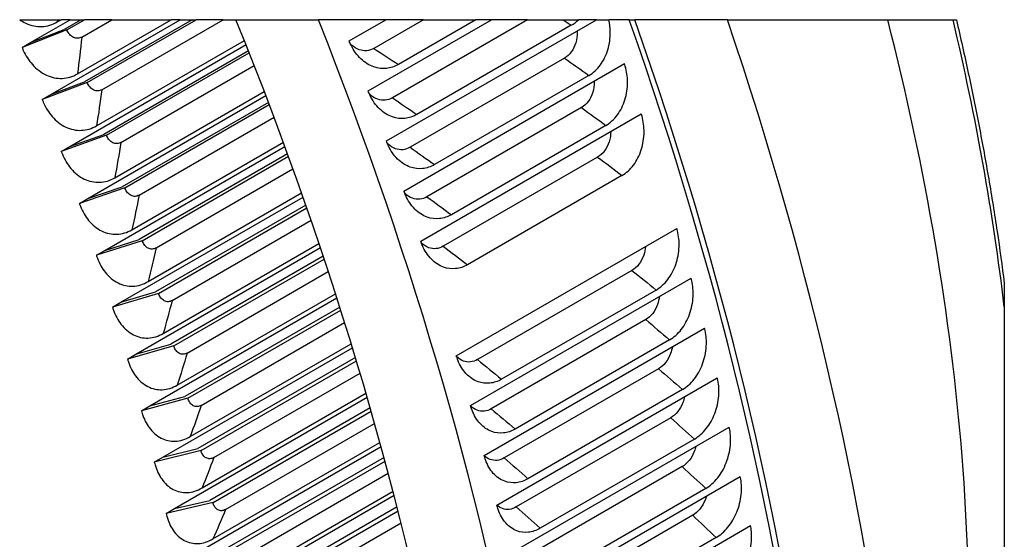
# Model space of a CAD drawing. Units: inches. Extents: x -6.2 to 70.9, y -7.3 to 39.
# Drawn here: x 63.3 to 70.9, y 33.1 to 37.1 of the extents above; entities that cross this region are included whole.
import ezdxf

# ---------------------------------------------------------------- set-up
doc = ezdxf.new("R2010")
doc.units = ezdxf.units.IN
doc.header["$MEASUREMENT"] = 0
doc.layers.add('PV', color=250, linetype='Continuous')

msp = doc.modelspace()

# ---------------------------------------------------------------- linework, layer by layer
at = {"layer": 'PV'}
for p, q in [((63.3388, 37.0684), (63.6309, 37.0684)), ((63.423, 36.8914), (63.7295, 37.0684)), ((63.5782, 36.4907), (64.5788, 37.0684)), ((63.6292, 37.0507), (63.6597, 37.0684)), ((63.6309, 37.0684), (63.6597, 37.0684)), ((63.7295, 37.0684), (63.6597, 37.0684)), ((63.8127, 37.0684), (63.6826, 36.9932)), ((63.7034, 36.9892), (63.8405, 37.0684)), ((63.7295, 37.0684), (63.8127, 37.0684)), ((63.7849, 36.65), (64.5095, 37.0684)), ((63.8127, 37.0684), (63.8405, 37.0684)), ((63.818, 36.9339), (64.0508, 37.0684)), ((64.6711, 37.0684), (63.8394, 36.5882)), ((64.0508, 37.0684), (63.8405, 37.0684)), ((63.8607, 36.5827), (64.7019, 37.0684)), ((63.9735, 36.5273), (64.9106, 37.0684)), ((64.0508, 37.0684), (64.5095, 37.0684)), ((64.5788, 37.0684), (64.5095, 37.0684)), ((64.5788, 37.0684), (64.6711, 37.0684)), ((64.6711, 37.0684), (64.7019, 37.0684)), ((64.9106, 37.0684), (64.7019, 37.0684)), ((64.9106, 37.0684), (65.0099, 37.0684)), ((66.1671, 37.0684), (65.6469, 37.0684)), ((65.8839, 36.9049), (66.1671, 37.0684)), ((66.0308, 36.5186), (66.983, 37.0684)), ((66.4587, 37.0684), (66.0754, 36.8471)), ((66.4587, 37.0684), (66.1671, 37.0684)), ((66.172, 36.1319), (67.7939, 37.0684)), ((67.2628, 37.0684), (66.2178, 36.465)), ((66.8639, 37.0684), (66.2649, 36.7225)), ((66.4587, 37.0684), (66.8639, 37.0684)), ((66.983, 37.0684), (66.8639, 37.0684)), ((67.2628, 37.0684), (66.983, 37.0684)), ((67.2628, 37.0684), (67.537, 37.0684)), ((67.537, 37.0684), (67.6565, 37.0684)), ((67.7939, 37.0684), (67.6565, 37.0684)), ((67.7939, 37.0684), (67.8897, 37.0684)), ((68.0475, 37.0684), (67.8897, 37.0684)), ((68.0475, 37.0684), (68.0901, 37.0684)), ((68.8061, 37.0684), (68.0901, 37.0684)), ((70.0453, 37.0684), (70.5502, 37.0684)), ((70.5502, 37.0684), (70.5754, 37.0684)), ((63.7034, 36.9892), (63.3573, 36.8534)), ((63.423, 36.8914), (63.6826, 36.9932)), ((67.6002, 37.0249), (66.407, 36.336)), ((63.9331, 36.2488), (65.0744, 36.9078)), ((63.3573, 36.8534), (63.423, 36.8914)), ((63.7257, 36.0894), (65.0873, 36.8756)), ((65.1062, 36.8279), (63.9885, 36.1826)), ((64.0104, 36.1758), (65.1125, 36.812)), ((67.5478, 36.7717), (66.3546, 36.0828)), ((64.1212, 36.1202), (65.1507, 36.7147)), ((66.3075, 35.7452), (68.0113, 36.7289)), ((67.7365, 36.6381), (66.5433, 35.9492)), ((63.8607, 36.5827), (63.5124, 36.4527)), ((63.5782, 36.4907), (63.8394, 36.5882)), ((64.0735, 35.8474), (65.2284, 36.5142)), ((63.5124, 36.4527), (63.5782, 36.4907)), ((63.8654, 35.688), (65.2407, 36.482)), ((65.2606, 36.4298), (64.1298, 35.7769)), ((64.1522, 35.7686), (65.2672, 36.4124)), ((67.6789, 36.3894), (66.4856, 35.7005)), ((64.2611, 35.7131), (65.3039, 36.3151)), ((66.4372, 35.3585), (68.141, 36.3422)), ((67.8671, 36.2514), (66.6738, 35.5625)), ((64.0104, 36.1758), (63.6599, 36.0515)), ((63.7257, 36.0894), (63.9885, 36.1826)), ((63.6599, 36.0515), (63.7257, 36.0894)), ((63.9974, 35.2867), (65.3876, 36.0894)), ((64.2061, 35.4461), (65.3758, 36.1215)), ((65.4084, 36.0325), (64.2631, 35.3713)), ((64.286, 35.3615), (65.4153, 36.0135)), ((67.8041, 36.0072), (66.6109, 35.3183)), ((64.3929, 35.3061), (65.4503, 35.9166)), ((67.9918, 35.8649), (66.7985, 35.176)), ((64.1522, 35.7686), (63.7997, 35.6501)), ((63.8654, 35.688), (64.1298, 35.7769)), ((63.7997, 35.6501), (63.8654, 35.688)), ((64.1214, 34.8859), (65.528, 35.698)), ((64.3307, 35.0452), (65.5168, 35.73)), ((65.5495, 35.6365), (64.3885, 34.9661)), ((64.4118, 34.9549), (65.5567, 35.616)), ((64.5167, 34.8997), (65.5901, 35.5194)), ((66.7122, 34.4731), (68.4161, 35.4568)), ((64.286, 35.3615), (63.9316, 35.2488)), ((63.9974, 35.2867), (64.2631, 35.3713)), ((64.2373, 34.4858), (65.6618, 35.3082)), ((64.4473, 34.6451), (65.6511, 35.3401)), ((63.9316, 35.2488), (63.9974, 35.2867)), ((65.6839, 35.242), (64.5057, 34.5618)), ((64.5294, 34.5491), (65.6913, 35.2199)), ((64.6323, 34.4941), (65.723, 35.1238)), ((66.8224, 34.0878), (68.5263, 35.0715)), ((68.0693, 35.1325), (66.876, 34.4436)), ((70.9458, 35.0326), (70.9458, 34.8506)), ((64.4118, 34.9549), (64.0556, 34.8479)), ((64.1214, 34.8859), (64.3885, 34.9661)), ((64.3451, 34.0868), (65.789, 34.9204)), ((64.5558, 34.246), (65.7788, 34.9521)), ((68.2552, 34.9805), (67.062, 34.2915)), ((64.0556, 34.8479), (64.1214, 34.8859)), ((65.8116, 34.8495), (64.6146, 34.1584)), ((70.9458, 34.8506), (70.9458, 31.1007)), ((64.6387, 34.1444), (65.819, 34.8258)), ((64.7397, 34.0897), (65.8491, 34.7302)), ((68.1752, 34.752), (66.9819, 34.0631)), ((66.9266, 33.7033), (68.6304, 34.687)), ((64.5294, 34.5491), (64.1716, 34.4478)), ((64.2373, 34.4858), (64.5057, 34.5618)), ((64.6561, 33.8482), (65.8998, 34.5663)), ((68.3602, 34.5959), (67.167, 33.9069)), ((64.1716, 34.4478), (64.2373, 34.4858)), ((64.4447, 33.6892), (65.9095, 34.5348)), ((65.9324, 34.4592), (64.7153, 33.7565)), ((64.7398, 33.7411), (65.94, 34.434)), ((64.8387, 33.6867), (65.9684, 34.339)), ((68.2751, 34.3724), (67.0818, 33.6835)), ((67.0246, 33.3198), (68.7285, 34.3035)), ((64.3451, 34.0868), (64.6146, 34.1584)), ((64.748, 33.4521), (66.0142, 34.1832)), ((68.4592, 34.2122), (67.2659, 33.5233)), ((64.6387, 34.1444), (64.2794, 34.0488)), ((64.2794, 34.0488), (64.3451, 34.0868)), ((64.536, 33.2932), (66.0233, 34.1519)), ((66.0464, 34.0716), (64.8076, 33.3564)), ((64.8324, 33.3395), (66.0541, 34.0448)), ((64.9292, 33.2856), (66.0808, 33.9505)), ((68.3689, 33.9939), (67.1757, 33.305)), ((67.1165, 32.9375), (68.8204, 33.9212)), ((64.8317, 33.058), (66.1219, 33.803)), ((68.552, 33.8297), (67.3587, 33.1408)), ((64.7398, 33.7411), (64.379, 33.6512)), ((64.4447, 33.6892), (64.7153, 33.7565)), ((64.619, 32.8993), (66.1304, 33.772)), ((64.379, 33.6512), (64.4447, 33.6892)), ((66.1536, 33.687), (64.8914, 32.9582)), ((64.9165, 32.9399), (66.1613, 33.6586)), ((65.0112, 32.8866), (66.1864, 33.565)), ((68.4567, 33.6166), (67.2635, 32.9277)), ((67.2022, 32.5566), (68.9061, 33.5403)), ((64.6934, 32.5077), (66.2309, 33.3954)), ((64.9068, 32.6663), (66.223, 33.4261)), ((68.6386, 33.4486), (67.4454, 32.7596)), ((64.8324, 33.3395), (64.4703, 33.2553)), ((64.536, 33.2932), (64.8076, 33.3564)), ((64.4703, 33.2553), (64.536, 33.2932)), ((66.254, 33.3057), (64.9667, 32.5624)), ((64.992, 32.5427), (66.2617, 33.2757)), ((65.0847, 32.49), (66.2851, 33.183)), ((68.5383, 33.2408), (67.3451, 32.5518)), ((67.2817, 32.1771), (68.9856, 33.1608)), ((68.719, 33.0689), (67.5258, 32.38))]:
    msp.add_line(p, q, dxfattribs=at)
for centre, major_axis, start_param, end_param in [((51.9608, 34.7371), (7.8131, -13.5327), 0.618588, 1.413212), ((51.9723, 34.7437), (-7.8131, 13.5327), 3.759607, 4.554336), ((51.9723, 34.7437), (-7.8413, 13.5814), 3.762226, 4.553743), ((53.4261, 35.5831), (-9.5991, 16.6261), 3.834271, 4.475492), ((53.726, 35.7562), (-9.81, 16.9914), 3.836259, 4.463967), ((55.6992, 36.8954), (9.81, -16.9914), 0.61796, 1.258703), ((55.6992, 36.8954), (9.8438, -17.0499), 0.620463, 1.25867), ((56.2958, 37.2399), (-9.8438, 17.0499), 3.73815, 4.381096), ((59.299, 38.9738), (8.0419, -13.929), 0.643463, 1.118904), ((59.9279, 39.3369), (-7.875, 13.6399), 4.07331, 4.232197)]:
    msp.add_ellipse(centre, major_axis=major_axis, ratio=0.57735, start_param=start_param, end_param=end_param, dxfattribs=at)
for points, knots in [([(63.3388, 37.0684), (63.3543, 37.0577), (63.3704, 37.0485), (63.4269, 37.0226), (63.4687, 37.0141), (63.5518, 37.0175), (63.5921, 37.0293), (63.6292, 37.0507)], [-0.4286061, -0.4286061, -0.4286061, -0.4286061, -0.3548954, -0.3548954, -0.1773539, -0.1773539, 0, 0, 0, 0]), ([(67.7365, 36.6381), (67.7697, 36.6573), (67.7997, 36.6847), (67.8499, 36.7527), (67.8696, 36.7927), (67.8959, 36.8803), (67.9023, 36.9271), (67.9008, 37.0061), (67.8969, 37.0378), (67.8897, 37.0684)], [0, 0, 0, 0, 0.1589869, 0.1589869, 0.3181084, 0.3181084, 0.4774899, 0.4774899, 0.585628, 0.585628, 0.585628, 0.585628]), ([(70.5755, 37.0684), (70.6078, 36.9306), (70.6386, 36.7931), (70.6972, 36.5189), (70.7249, 36.3822), (70.7774, 36.1096), (70.8021, 35.9738), (70.8485, 35.703), (70.8701, 35.5682), (70.9103, 35.2995), (70.9289, 35.1657), (70.9458, 35.0326)], [4.4089326, 4.4089326, 4.4089326, 4.4089326, 4.4380908, 4.4380908, 4.4672489, 4.4672489, 4.496407, 4.496407, 4.5255652, 4.5255652, 4.5547233, 4.5547233, 4.5547233, 4.5547233]), ([(63.818, 36.9339), (63.8083, 36.9283), (63.7977, 36.9252), (63.776, 36.9243), (63.765, 36.9266), (63.744, 36.9363), (63.7341, 36.9437), (63.7178, 36.9616), (63.7113, 36.9717), (63.7052, 36.9849), (63.7043, 36.987), (63.7034, 36.9892)], [0, 0, 0, 0, 0.0464172, 0.0464172, 0.0932281, 0.0932281, 0.1408288, 0.1408288, 0.1834265, 0.1834265, 0.191562, 0.191562, 0.191562, 0.191562]), ([(67.6449, 36.9823), (67.6452, 36.9785), (67.6453, 36.9747), (67.6461, 36.9433), (67.6424, 36.9158), (67.6271, 36.864), (67.6154, 36.8401), (67.5856, 36.7995), (67.5677, 36.7832), (67.5478, 36.7717)], [-0.2964089, -0.2964089, -0.2964089, -0.2964089, -0.2834644, -0.2834644, -0.1897952, -0.1897952, -0.0951473, -0.0951473, 0, 0, 0, 0]), ([(66.2649, 36.7225), (66.2357, 36.7057), (66.2043, 36.6954), (66.1398, 36.689), (66.1072, 36.6928), (66.0395, 36.7159), (66.0054, 36.7369), (65.9449, 36.7942), (65.919, 36.8299), (65.8934, 36.8817), (65.8884, 36.8931), (65.8839, 36.9049)], [-0.7584911, -0.7584911, -0.7584911, -0.7584911, -0.6186923, -0.6186923, -0.4788495, -0.4788495, -0.3193441, -0.3193441, -0.1596657, -0.1596657, -0.1159281, -0.1159281, -0.1159281, -0.1159281]), ([(63.3573, 36.8534), (63.3602, 36.846), (63.3634, 36.8387), (63.3853, 36.7905), (63.4091, 36.7535), (63.4688, 36.6865), (63.5053, 36.6588), (63.584, 36.6221), (63.6253, 36.6135), (63.7077, 36.6168), (63.7479, 36.6287), (63.7849, 36.65)], [-0.7172717, -0.7172717, -0.7172717, -0.7172717, -0.68956, -0.68956, -0.5327955, -0.5327955, -0.3548954, -0.3548954, -0.1773539, -0.1773539, 0, 0, 0, 0]), ([(66.0754, 36.8471), (66.0579, 36.837), (66.039, 36.8308), (66.0002, 36.827), (65.9806, 36.8294), (65.9405, 36.8433), (65.9205, 36.8556), (65.8997, 36.8754), (65.8966, 36.8786), (65.8935, 36.8819)], [-0.4461165, -0.4461165, -0.4461165, -0.4461165, -0.362126, -0.362126, -0.2782988, -0.2782988, -0.1851189, -0.1851189, -0.1683511, -0.1683511, -0.1683511, -0.1683511]), ([(67.8671, 36.2514), (67.9003, 36.2706), (67.9304, 36.2979), (67.9811, 36.366), (68.0011, 36.406), (68.0284, 36.4936), (68.0352, 36.5404), (68.0347, 36.6289), (68.0288, 36.6699), (68.0157, 36.7156), (68.0136, 36.7223), (68.0113, 36.7289)], [0, 0, 0, 0, 0.1589869, 0.1589869, 0.3181084, 0.3181084, 0.4774899, 0.4774899, 0.6179654, 0.6179654, 0.6426211, 0.6426211, 0.6426211, 0.6426211]), ([(67.7781, 36.5943), (67.7782, 36.5924), (67.7782, 36.5905), (67.7785, 36.5609), (67.7746, 36.5335), (67.7587, 36.4816), (67.7469, 36.4578), (67.7167, 36.4172), (67.6987, 36.4008), (67.6789, 36.3894)], [-0.289899, -0.289899, -0.289899, -0.289899, -0.2834644, -0.2834644, -0.1897952, -0.1897952, -0.0951473, -0.0951473, 0, 0, 0, 0]), ([(63.9735, 36.5273), (63.9638, 36.5217), (63.9533, 36.5186), (63.9317, 36.5177), (63.9209, 36.52), (63.9001, 36.5297), (63.8905, 36.5371), (63.8746, 36.5551), (63.8683, 36.5652), (63.8625, 36.5784), (63.8616, 36.5806), (63.8607, 36.5827)], [0, 0, 0, 0, 0.0464172, 0.0464172, 0.0932281, 0.0932281, 0.1408288, 0.1408288, 0.1834265, 0.1834265, 0.191562, 0.191562, 0.191562, 0.191562]), ([(66.407, 36.336), (66.3778, 36.3191), (66.3465, 36.3089), (66.2824, 36.3024), (66.25, 36.3063), (66.1831, 36.3294), (66.1495, 36.3505), (66.09, 36.4078), (66.0647, 36.4435), (66.04, 36.4953), (66.0351, 36.5068), (66.0308, 36.5186)], [-0.7584911, -0.7584911, -0.7584911, -0.7584911, -0.6186923, -0.6186923, -0.4788495, -0.4788495, -0.3193441, -0.3193441, -0.1596657, -0.1596657, -0.1159281, -0.1159281, -0.1159281, -0.1159281]), ([(63.5124, 36.4527), (63.5152, 36.4453), (63.5182, 36.4379), (63.5392, 36.3897), (63.5622, 36.3526), (63.6204, 36.2855), (63.6561, 36.2577), (63.7335, 36.221), (63.7743, 36.2124), (63.856, 36.2156), (63.896, 36.2275), (63.9331, 36.2488)], [-0.7172717, -0.7172717, -0.7172717, -0.7172717, -0.68956, -0.68956, -0.5327955, -0.5327955, -0.3548954, -0.3548954, -0.1773539, -0.1773539, 0, 0, 0, 0]), ([(66.2178, 36.465), (66.2003, 36.4549), (66.1814, 36.4488), (66.1429, 36.445), (66.1234, 36.4474), (66.0838, 36.4613), (66.0641, 36.4737), (66.044, 36.4931), (66.0413, 36.4959), (66.0387, 36.4987)], [-0.4461165, -0.4461165, -0.4461165, -0.4461165, -0.362126, -0.362126, -0.2782988, -0.2782988, -0.1851189, -0.1851189, -0.1704693, -0.1704693, -0.1704693, -0.1704693]), ([(67.9918, 35.8649), (68.025, 35.8841), (68.0552, 35.9114), (68.1064, 35.9794), (68.1268, 36.0194), (68.1549, 36.107), (68.1624, 36.1537), (68.1629, 36.2422), (68.1577, 36.2832), (68.1452, 36.3289), (68.1432, 36.3356), (68.141, 36.3422)], [0, 0, 0, 0, 0.1589869, 0.1589869, 0.3181084, 0.3181084, 0.4774899, 0.4774899, 0.6179654, 0.6179654, 0.6426211, 0.6426211, 0.6426211, 0.6426211]), ([(64.1212, 36.1202), (64.1115, 36.1146), (64.1011, 36.1116), (64.0797, 36.1107), (64.069, 36.113), (64.0486, 36.1227), (64.0391, 36.1301), (64.0237, 36.1481), (64.0176, 36.1582), (64.012, 36.1714), (64.0112, 36.1736), (64.0104, 36.1758)], [0, 0, 0, 0, 0.0464172, 0.0464172, 0.0932281, 0.0932281, 0.1408288, 0.1408288, 0.1834265, 0.1834265, 0.191562, 0.191562, 0.191562, 0.191562]), ([(67.9053, 36.2061), (67.9052, 36.1786), (67.901, 36.1512), (67.8846, 36.0994), (67.8725, 36.0756), (67.8421, 36.035), (67.824, 36.0187), (67.8041, 36.0072)], [-0.2832262, -0.2832262, -0.2832262, -0.2832262, -0.1897952, -0.1897952, -0.0951473, -0.0951473, 0, 0, 0, 0]), ([(66.5433, 35.9492), (66.5141, 35.9324), (66.4829, 35.9221), (66.4192, 35.9157), (66.3871, 35.9196), (66.3209, 35.9427), (66.2878, 35.9638), (66.2295, 36.0211), (66.2048, 36.0568), (66.1809, 36.1087), (66.1762, 36.1202), (66.172, 36.1319)], [-0.7584911, -0.7584911, -0.7584911, -0.7584911, -0.6186923, -0.6186923, -0.4788495, -0.4788495, -0.3193441, -0.3193441, -0.1596657, -0.1596657, -0.1159281, -0.1159281, -0.1159281, -0.1159281]), ([(66.3546, 36.0828), (66.337, 36.0726), (66.3182, 36.0665), (66.2799, 36.0627), (66.2606, 36.0651), (66.2214, 36.079), (66.202, 36.0914), (66.1828, 36.1104), (66.1806, 36.1127), (66.1784, 36.1151)], [-0.4461165, -0.4461165, -0.4461165, -0.4461165, -0.362126, -0.362126, -0.2782988, -0.2782988, -0.1851189, -0.1851189, -0.1729052, -0.1729052, -0.1729052, -0.1729052]), ([(63.6599, 36.0515), (63.6626, 36.044), (63.6654, 36.0367), (63.6855, 35.9884), (63.7077, 35.9513), (63.7643, 35.8842), (63.7992, 35.8563), (63.8753, 35.8196), (63.9156, 35.8109), (63.9966, 35.8142), (64.0364, 35.8261), (64.0735, 35.8474)], [-0.7172717, -0.7172717, -0.7172717, -0.7172717, -0.68956, -0.68956, -0.5327955, -0.5327955, -0.3548954, -0.3548954, -0.1773539, -0.1773539, 0, 0, 0, 0]), ([(64.2611, 35.7131), (64.2514, 35.7075), (64.241, 35.7044), (64.2198, 35.7035), (64.2092, 35.7058), (64.1891, 35.7155), (64.1799, 35.7229), (64.1649, 35.7409), (64.159, 35.751), (64.1537, 35.7642), (64.1529, 35.7664), (64.1522, 35.7686)], [0, 0, 0, 0, 0.0464172, 0.0464172, 0.0932281, 0.0932281, 0.1408288, 0.1408288, 0.1834265, 0.1834265, 0.191562, 0.191562, 0.191562, 0.191562]), ([(66.6738, 35.5625), (66.6447, 35.5456), (66.6135, 35.5354), (66.5502, 35.529), (66.5184, 35.5328), (66.453, 35.5559), (66.4204, 35.577), (66.3632, 35.6343), (66.3391, 35.6701), (66.316, 35.722), (66.3115, 35.7334), (66.3075, 35.7452)], [-0.7584911, -0.7584911, -0.7584911, -0.7584911, -0.6186923, -0.6186923, -0.4788495, -0.4788495, -0.3193441, -0.3193441, -0.1596657, -0.1596657, -0.1159281, -0.1159281, -0.1159281, -0.1159281]), ([(66.4856, 35.7005), (66.4681, 35.6903), (66.4493, 35.6842), (66.4112, 35.6804), (66.3921, 35.6828), (66.3534, 35.6967), (66.3343, 35.7091), (66.3159, 35.7276), (66.3142, 35.7294), (66.3125, 35.7312)], [-0.4461165, -0.4461165, -0.4461165, -0.4461165, -0.362126, -0.362126, -0.2782988, -0.2782988, -0.1851189, -0.1851189, -0.175629, -0.175629, -0.175629, -0.175629]), ([(63.7997, 35.6501), (63.8022, 35.6426), (63.8049, 35.6353), (63.824, 35.587), (63.8454, 35.5499), (63.9004, 35.4828), (63.9346, 35.455), (64.0093, 35.4182), (64.0491, 35.4096), (64.1294, 35.4129), (64.169, 35.4247), (64.2061, 35.4461)], [-0.7172717, -0.7172717, -0.7172717, -0.7172717, -0.68956, -0.68956, -0.5327955, -0.5327955, -0.3548954, -0.3548954, -0.1773539, -0.1773539, 0, 0, 0, 0]), ([(68.2552, 34.9805), (68.2884, 34.9996), (68.319, 35.0269), (68.3713, 35.0948), (68.3925, 35.1348), (68.4228, 35.2221), (68.4315, 35.2688), (68.4347, 35.357), (68.4307, 35.398), (68.4198, 35.4435), (68.4181, 35.4502), (68.4161, 35.4568)], [0, 0, 0, 0, 0.1589869, 0.1589869, 0.3181084, 0.3181084, 0.4774899, 0.4774899, 0.6179654, 0.6179654, 0.6426211, 0.6426211, 0.6426211, 0.6426211]), ([(64.3929, 35.3061), (64.3832, 35.3005), (64.3729, 35.2974), (64.3519, 35.2965), (64.3414, 35.2988), (64.3217, 35.3085), (64.3127, 35.3159), (64.2982, 35.3339), (64.2925, 35.3439), (64.2874, 35.3572), (64.2867, 35.3594), (64.286, 35.3615)], [0, 0, 0, 0, 0.0464172, 0.0464172, 0.0932281, 0.0932281, 0.1408288, 0.1408288, 0.1834265, 0.1834265, 0.191562, 0.191562, 0.191562, 0.191562]), ([(66.7985, 35.176), (66.7693, 35.1591), (66.7383, 35.1489), (66.6754, 35.1424), (66.6438, 35.1463), (66.5792, 35.1693), (66.5471, 35.1904), (66.4911, 35.2477), (66.4677, 35.2834), (66.4453, 35.3353), (66.441, 35.3467), (66.4372, 35.3585)], [-0.7584911, -0.7584911, -0.7584911, -0.7584911, -0.6186923, -0.6186923, -0.4788495, -0.4788495, -0.3193441, -0.3193441, -0.1596657, -0.1596657, -0.1159281, -0.1159281, -0.1159281, -0.1159281]), ([(66.6109, 35.3183), (66.5933, 35.3081), (66.5747, 35.302), (66.5368, 35.2982), (66.5178, 35.3006), (66.4796, 35.3145), (66.4608, 35.3269), (66.4433, 35.3449), (66.4421, 35.346), (66.441, 35.3473)], [-0.4461165, -0.4461165, -0.4461165, -0.4461165, -0.362126, -0.362126, -0.2782988, -0.2782988, -0.1851189, -0.1851189, -0.1786161, -0.1786161, -0.1786161, -0.1786161]), ([(68.1738, 35.3169), (68.1719, 35.2942), (68.1672, 35.2718), (68.1511, 35.2246), (68.1385, 35.2008), (68.1074, 35.1603), (68.0891, 35.1439), (68.0693, 35.1325)], [-0.2671586, -0.2671586, -0.2671586, -0.2671586, -0.1897952, -0.1897952, -0.0951473, -0.0951473, 0, 0, 0, 0]), ([(63.9316, 35.2488), (63.934, 35.2413), (63.9366, 35.234), (63.9547, 35.1857), (63.9753, 35.1487), (64.0286, 35.0817), (64.062, 35.0539), (64.1354, 35.0172), (64.1747, 35.0087), (64.2542, 35.012), (64.2937, 35.0238), (64.3307, 35.0452)], [-0.7172717, -0.7172717, -0.7172717, -0.7172717, -0.68956, -0.68956, -0.5327955, -0.5327955, -0.3548954, -0.3548954, -0.1773539, -0.1773539, 0, 0, 0, 0]), ([(68.3602, 34.5959), (68.3934, 34.615), (68.4241, 34.6423), (68.4769, 34.7101), (68.4986, 34.75), (68.5298, 34.8373), (68.539, 34.8838), (68.5434, 34.9719), (68.54, 35.0128), (68.5298, 35.0582), (68.5281, 35.0649), (68.5263, 35.0715)], [0, 0, 0, 0, 0.1589869, 0.1589869, 0.3181084, 0.3181084, 0.4774899, 0.4774899, 0.6179654, 0.6179654, 0.6426211, 0.6426211, 0.6426211, 0.6426211]), ([(64.5167, 34.8997), (64.507, 34.8941), (64.4967, 34.891), (64.4759, 34.8901), (64.4656, 34.8923), (64.4463, 34.902), (64.4374, 34.9094), (64.4233, 34.9274), (64.4179, 34.9374), (64.4131, 34.9506), (64.4124, 34.9528), (64.4118, 34.9549)], [0, 0, 0, 0, 0.0464172, 0.0464172, 0.0932281, 0.0932281, 0.1408288, 0.1408288, 0.1834265, 0.1834265, 0.191562, 0.191562, 0.191562, 0.191562]), ([(68.2807, 34.9297), (68.2782, 34.9093), (68.2735, 34.8892), (68.2576, 34.844), (68.2448, 34.8203), (68.2134, 34.7798), (68.195, 34.7635), (68.1752, 34.752)], [-0.2597494, -0.2597494, -0.2597494, -0.2597494, -0.1897952, -0.1897952, -0.0951473, -0.0951473, 0, 0, 0, 0]), ([(64.0556, 34.8479), (64.0579, 34.8405), (64.0603, 34.8332), (64.0774, 34.785), (64.0972, 34.748), (64.1488, 34.6811), (64.1814, 34.6534), (64.2535, 34.6169), (64.2922, 34.6084), (64.371, 34.6118), (64.4103, 34.6237), (64.4473, 34.6451)], [-0.7172717, -0.7172717, -0.7172717, -0.7172717, -0.68956, -0.68956, -0.5327955, -0.5327955, -0.3548954, -0.3548954, -0.1773539, -0.1773539, 0, 0, 0, 0]), ([(68.4592, 34.2122), (68.4924, 34.2314), (68.5232, 34.2587), (68.5765, 34.3264), (68.5985, 34.3662), (68.6307, 34.4533), (68.6405, 34.4998), (68.646, 34.5877), (68.6432, 34.6284), (68.6337, 34.6738), (68.6321, 34.6804), (68.6304, 34.687)], [0, 0, 0, 0, 0.1589869, 0.1589869, 0.3181084, 0.3181084, 0.4774899, 0.4774899, 0.6179654, 0.6179654, 0.6426211, 0.6426211, 0.6426211, 0.6426211]), ([(64.6323, 34.4941), (64.6226, 34.4885), (64.6124, 34.4854), (64.5918, 34.4845), (64.5816, 34.4867), (64.5626, 34.4963), (64.554, 34.5037), (64.5404, 34.5216), (64.5351, 34.5316), (64.5306, 34.5448), (64.53, 34.5469), (64.5294, 34.5491)], [0, 0, 0, 0, 0.0464172, 0.0464172, 0.0932281, 0.0932281, 0.1408288, 0.1408288, 0.1834265, 0.1834265, 0.191562, 0.191562, 0.191562, 0.191562]), ([(68.3812, 34.5431), (68.3783, 34.5251), (68.3738, 34.5073), (68.3581, 34.4643), (68.3451, 34.4406), (68.3134, 34.4002), (68.2949, 34.3839), (68.2751, 34.3724)], [-0.252056, -0.252056, -0.252056, -0.252056, -0.1897952, -0.1897952, -0.0951473, -0.0951473, 0, 0, 0, 0]), ([(67.062, 34.2915), (67.0328, 34.2747), (67.002, 34.2644), (66.9399, 34.2579), (66.9091, 34.2617), (66.8463, 34.2846), (66.8154, 34.3055), (66.762, 34.3626), (66.74, 34.3982), (66.7196, 34.4499), (66.7157, 34.4614), (66.7122, 34.4731)], [-0.7584911, -0.7584911, -0.7584911, -0.7584911, -0.6186923, -0.6186923, -0.4788495, -0.4788495, -0.3193441, -0.3193441, -0.1596657, -0.1596657, -0.1159281, -0.1159281, -0.1159281, -0.1159281]), ([(66.876, 34.4436), (66.8585, 34.4334), (66.84, 34.4273), (66.8026, 34.4234), (66.7841, 34.4258), (66.7471, 34.4395), (66.7292, 34.4516), (66.7138, 34.468)], [-0.4461165, -0.4461165, -0.4461165, -0.4461165, -0.362126, -0.362126, -0.2782988, -0.2782988, -0.1863576, -0.1863576, -0.1863576, -0.1863576]), ([(64.1716, 34.4478), (64.1737, 34.4404), (64.1759, 34.4331), (64.192, 34.385), (64.211, 34.3482), (64.2609, 34.2815), (64.2927, 34.2539), (64.3634, 34.2176), (64.4016, 34.2091), (64.4797, 34.2127), (64.5188, 34.2246), (64.5558, 34.246)], [-0.7172717, -0.7172717, -0.7172717, -0.7172717, -0.68956, -0.68956, -0.5327955, -0.5327955, -0.3548954, -0.3548954, -0.1773539, -0.1773539, 0, 0, 0, 0]), ([(68.552, 33.8297), (68.5852, 33.8489), (68.6161, 33.8761), (68.67, 33.9438), (68.6924, 33.9835), (68.7255, 34.0704), (68.7359, 34.1168), (68.7426, 34.2045), (68.7404, 34.2451), (68.7316, 34.2903), (68.7301, 34.297), (68.7285, 34.3035)], [0, 0, 0, 0, 0.1589869, 0.1589869, 0.3181084, 0.3181084, 0.4774899, 0.4774899, 0.6179654, 0.6179654, 0.6426211, 0.6426211, 0.6426211, 0.6426211]), ([(68.4753, 34.1574), (68.4722, 34.1417), (68.4679, 34.1264), (68.4526, 34.0857), (68.4393, 34.062), (68.4073, 34.0217), (68.3888, 34.0053), (68.3689, 33.9939)], [-0.2440436, -0.2440436, -0.2440436, -0.2440436, -0.1897952, -0.1897952, -0.0951473, -0.0951473, 0, 0, 0, 0]), ([(64.7397, 34.0897), (64.73, 34.0841), (64.7198, 34.0809), (64.6993, 34.08), (64.6893, 34.0822), (64.6707, 34.0918), (64.6623, 34.0991), (64.6491, 34.117), (64.6441, 34.1269), (64.6399, 34.1401), (64.6393, 34.1422), (64.6387, 34.1444)], [0, 0, 0, 0, 0.0464172, 0.0464172, 0.0932281, 0.0932281, 0.1408288, 0.1408288, 0.1834265, 0.1834265, 0.191562, 0.191562, 0.191562, 0.191562]), ([(67.167, 33.9069), (67.1378, 33.8901), (67.1071, 33.8798), (67.0454, 33.8732), (67.0149, 33.877), (66.9529, 33.8997), (66.9225, 33.9206), (66.8703, 33.9775), (66.849, 34.013), (66.8294, 34.0647), (66.8257, 34.0761), (66.8224, 34.0878)], [-0.7584911, -0.7584911, -0.7584911, -0.7584911, -0.6186923, -0.6186923, -0.4788495, -0.4788495, -0.3193441, -0.3193441, -0.1596657, -0.1596657, -0.1159281, -0.1159281, -0.1159281, -0.1159281]), ([(66.9819, 34.0631), (66.9644, 34.0529), (66.9459, 34.0468), (66.9088, 34.0429), (66.8904, 34.0452), (66.8547, 34.0586), (66.8378, 34.07), (66.8231, 34.0853)], [-0.4461165, -0.4461165, -0.4461165, -0.4461165, -0.362126, -0.362126, -0.2782988, -0.2782988, -0.1900959, -0.1900959, -0.1900959, -0.1900959]), ([(64.2794, 34.0488), (64.2813, 34.0414), (64.2834, 34.0341), (64.2985, 33.9862), (64.3166, 33.9495), (64.3649, 33.8831), (64.3959, 33.8557), (64.4652, 33.8196), (64.5028, 33.8112), (64.5801, 33.8149), (64.619, 33.8268), (64.6561, 33.8482)], [-0.7172717, -0.7172717, -0.7172717, -0.7172717, -0.68956, -0.68956, -0.5327955, -0.5327955, -0.3548954, -0.3548954, -0.1773539, -0.1773539, 0, 0, 0, 0]), ([(68.6386, 33.4486), (68.6718, 33.4677), (68.7029, 33.4949), (68.7573, 33.5624), (68.78, 33.6021), (68.8141, 33.6888), (68.8251, 33.735), (68.833, 33.8225), (68.8313, 33.863), (68.8233, 33.908), (68.8219, 33.9147), (68.8204, 33.9212)], [0, 0, 0, 0, 0.1589869, 0.1589869, 0.3181084, 0.3181084, 0.4774899, 0.4774899, 0.6179654, 0.6179654, 0.6426211, 0.6426211, 0.6426211, 0.6426211]), ([(64.8387, 33.6867), (64.829, 33.6811), (64.8188, 33.678), (64.7986, 33.677), (64.7887, 33.6792), (64.7705, 33.6887), (64.7623, 33.696), (64.7495, 33.7137), (64.7448, 33.7237), (64.7408, 33.7368), (64.7403, 33.7389), (64.7398, 33.7411)], [0, 0, 0, 0, 0.0464172, 0.0464172, 0.0932281, 0.0932281, 0.1408288, 0.1408288, 0.1834265, 0.1834265, 0.191562, 0.191562, 0.191562, 0.191562]), ([(67.0818, 33.6835), (67.0643, 33.6733), (67.0459, 33.6672), (67.009, 33.6633), (66.9908, 33.6656), (66.9564, 33.6785), (66.9405, 33.6891), (66.9266, 33.7033)], [-0.4461165, -0.4461165, -0.4461165, -0.4461165, -0.362126, -0.362126, -0.2782988, -0.2782988, -0.1942693, -0.1942693, -0.1942693, -0.1942693]), ([(67.2659, 33.5233), (67.2367, 33.5064), (67.2062, 33.4961), (67.1449, 33.4895), (67.1146, 33.4932), (67.0534, 33.5158), (67.0236, 33.5366), (66.9725, 33.5933), (66.9519, 33.6287), (66.9332, 33.6802), (66.9296, 33.6916), (66.9266, 33.7033)], [-0.7584911, -0.7584911, -0.7584911, -0.7584911, -0.6186923, -0.6186923, -0.4788495, -0.4788495, -0.3193441, -0.3193441, -0.1596657, -0.1596657, -0.1159281, -0.1159281, -0.1159281, -0.1159281]), ([(68.5629, 33.7726), (68.5598, 33.7595), (68.5558, 33.7466), (68.541, 33.7083), (68.5275, 33.6847), (68.4951, 33.6444), (68.4766, 33.6281), (68.4567, 33.6166)], [-0.2356715, -0.2356715, -0.2356715, -0.2356715, -0.1897952, -0.1897952, -0.0951473, -0.0951473, 0, 0, 0, 0]), ([(64.379, 33.6512), (64.3808, 33.6438), (64.3827, 33.6366), (64.3968, 33.5889), (64.414, 33.5523), (64.4606, 33.4863), (64.4907, 33.459), (64.5586, 33.4232), (64.5958, 33.4149), (64.6723, 33.4188), (64.711, 33.4308), (64.748, 33.4521)], [-0.7172717, -0.7172717, -0.7172717, -0.7172717, -0.68956, -0.68956, -0.5327955, -0.5327955, -0.3548954, -0.3548954, -0.1773539, -0.1773539, 0, 0, 0, 0]), ([(68.719, 33.0689), (68.7522, 33.0881), (68.7834, 33.1152), (68.8383, 33.1826), (68.8615, 33.2222), (68.8966, 33.3086), (68.9081, 33.3547), (68.9172, 33.4419), (68.9161, 33.4823), (68.9088, 33.5271), (68.9075, 33.5338), (68.9061, 33.5403)], [0, 0, 0, 0, 0.1589869, 0.1589869, 0.3181084, 0.3181084, 0.4774899, 0.4774899, 0.6179654, 0.6179654, 0.6426211, 0.6426211, 0.6426211, 0.6426211]), ([(64.9292, 33.2856), (64.9195, 33.28), (64.9094, 33.2769), (64.8894, 33.2758), (64.8796, 33.278), (64.8618, 33.2874), (64.8538, 33.2946), (64.8415, 33.3123), (64.837, 33.3221), (64.8334, 33.3352), (64.8328, 33.3373), (64.8324, 33.3395)], [0, 0, 0, 0, 0.0464172, 0.0464172, 0.0932281, 0.0932281, 0.1408288, 0.1408288, 0.1834265, 0.1834265, 0.191562, 0.191562, 0.191562, 0.191562]), ([(67.3587, 33.1408), (67.3296, 33.124), (67.2991, 33.1136), (67.2382, 33.1069), (67.2082, 33.1105), (67.1478, 33.133), (67.1185, 33.1537), (67.0687, 33.2102), (67.0487, 33.2455), (67.0308, 33.2968), (67.0275, 33.3082), (67.0246, 33.3198)], [-0.7584911, -0.7584911, -0.7584911, -0.7584911, -0.6186923, -0.6186923, -0.4788495, -0.4788495, -0.3193441, -0.3193441, -0.1596657, -0.1596657, -0.1159281, -0.1159281, -0.1159281, -0.1159281]), ([(67.1757, 33.305), (67.1581, 33.2948), (67.1398, 33.2886), (67.1032, 33.2847), (67.0851, 33.2869), (67.0528, 33.2992), (67.0386, 33.3084), (67.0259, 33.3206)], [-0.4461165, -0.4461165, -0.4461165, -0.4461165, -0.362126, -0.362126, -0.2782988, -0.2782988, -0.2022606, -0.2022606, -0.2022606, -0.2022606]), ([(68.644, 33.3889), (68.6411, 33.3784), (68.6376, 33.3681), (68.6232, 33.3323), (68.6095, 33.3087), (68.5769, 33.2685), (68.5582, 33.2522), (68.5383, 33.2408)], [-0.2268911, -0.2268911, -0.2268911, -0.2268911, -0.1897952, -0.1897952, -0.0951473, -0.0951473, 0, 0, 0, 0]), ([(64.4703, 33.2553), (64.4719, 33.248), (64.4737, 33.2407), (64.4867, 33.1932), (64.5031, 33.1569), (64.5479, 33.0912), (64.5773, 33.0642), (64.6438, 33.0287), (64.6803, 33.0206), (64.7561, 33.0246), (64.7946, 33.0367), (64.8317, 33.058)], [-0.7172717, -0.7172717, -0.7172717, -0.7172717, -0.68956, -0.68956, -0.5327955, -0.5327955, -0.3548954, -0.3548954, -0.1773539, -0.1773539, 0, 0, 0, 0]), ([(68.7932, 32.6909), (68.8264, 32.7101), (68.8577, 32.7372), (68.9132, 32.8044), (68.9367, 32.8439), (68.9728, 32.9301), (68.9849, 32.976), (68.9952, 33.0629), (68.9947, 33.1031), (68.9881, 33.1478), (68.9869, 33.1544), (68.9856, 33.1608)], [0, 0, 0, 0, 0.1589869, 0.1589869, 0.3181084, 0.3181084, 0.4774899, 0.4774899, 0.6179654, 0.6179654, 0.6426211, 0.6426211, 0.6426211, 0.6426211])]:
    msp.add_open_spline(points, degree=3, knots=knots, dxfattribs=at)
for points in [[(63.6309, 37.0684), (63.6304, 37.0625), (63.6298, 37.0566), (63.6292, 37.0507)], [(67.537, 37.0684), (67.558, 37.0539), (67.5791, 37.0394), (67.6002, 37.0249)], [(67.6002, 37.0249), (67.6203, 37.0365), (67.6392, 37.0511), (67.6565, 37.0684)], [(63.818, 36.9339), (63.808, 36.8381), (63.797, 36.7434), (63.7849, 36.65)], [(66.0754, 36.8471), (66.1385, 36.8061), (66.2017, 36.7646), (66.2649, 36.7225)], [(67.5478, 36.7717), (67.6107, 36.7277), (67.6736, 36.6832), (67.7365, 36.6381)], [(63.9735, 36.5273), (63.9611, 36.4332), (63.9476, 36.3404), (63.9331, 36.2488)], [(66.2178, 36.465), (66.2808, 36.4225), (66.3438, 36.3795), (66.407, 36.336)], [(67.6789, 36.3894), (67.7415, 36.3439), (67.8043, 36.2979), (67.8671, 36.2514)], [(64.1212, 36.1202), (64.1063, 36.028), (64.0904, 35.9371), (64.0735, 35.8474)], [(66.3546, 36.0828), (66.4174, 36.0388), (66.4803, 35.9943), (66.5433, 35.9492)], [(67.8041, 36.0072), (67.8666, 35.9603), (67.9292, 35.9128), (67.9918, 35.8649)], [(64.2611, 35.7131), (64.2438, 35.6228), (64.2254, 35.5338), (64.2061, 35.4461)], [(66.4856, 35.7005), (66.5483, 35.655), (66.611, 35.609), (66.6738, 35.5625)], [(64.3929, 35.3061), (64.3732, 35.2178), (64.3524, 35.1308), (64.3307, 35.0452)], [(66.6109, 35.3183), (66.6734, 35.2713), (66.7359, 35.2239), (66.7985, 35.176)], [(68.0693, 35.1325), (68.1312, 35.0823), (68.1932, 35.0316), (68.2552, 34.9805)], [(64.5167, 34.8997), (64.4946, 34.8134), (64.4714, 34.7286), (64.4473, 34.6451)], [(68.1752, 34.752), (68.2368, 34.7004), (68.2985, 34.6484), (68.3602, 34.5959)], [(64.6323, 34.4941), (64.6078, 34.41), (64.5823, 34.3273), (64.5558, 34.246)], [(66.876, 34.4436), (66.938, 34.3934), (67, 34.3427), (67.062, 34.2915)], [(68.2751, 34.3724), (68.3364, 34.3195), (68.3978, 34.2661), (68.4592, 34.2122)], [(64.7397, 34.0897), (64.7128, 34.0078), (64.6849, 33.9273), (64.6561, 33.8482)], [(66.9819, 34.0631), (67.0436, 34.0115), (67.1053, 33.9595), (67.167, 33.9069)], [(68.3689, 33.9939), (68.4299, 33.9396), (68.491, 33.8849), (68.552, 33.8297)], [(64.8387, 33.6867), (64.8094, 33.6071), (64.7792, 33.5289), (64.748, 33.4521)], [(67.0818, 33.6835), (67.1432, 33.6306), (67.2046, 33.5772), (67.2659, 33.5233)], [(68.4567, 33.6166), (68.5173, 33.5611), (68.578, 33.5051), (68.6386, 33.4486)], [(64.9292, 33.2856), (64.8976, 33.2083), (64.8651, 33.1325), (64.8317, 33.058)], [(67.1757, 33.305), (67.2367, 33.2507), (67.2977, 33.196), (67.3587, 33.1408)], [(68.5383, 33.2408), (68.5986, 33.1839), (68.6588, 33.1267), (68.719, 33.0689)]]:
    msp.add_open_spline(points, degree=3, dxfattribs=at)
for points, weights in [([(65.0099, 37.0684), (65.3252, 37.0684), (65.6469, 37.0684)], [1, 1.00004742241, 1]), ([(68.8061, 37.0684), (69.5316, 37.0684), (70.0453, 37.0684)], [1, 1.00371357326, 1])]:
    msp.add_rational_spline(points, weights, degree=2, dxfattribs=at)

doc.saveas('drawing.dxf')
